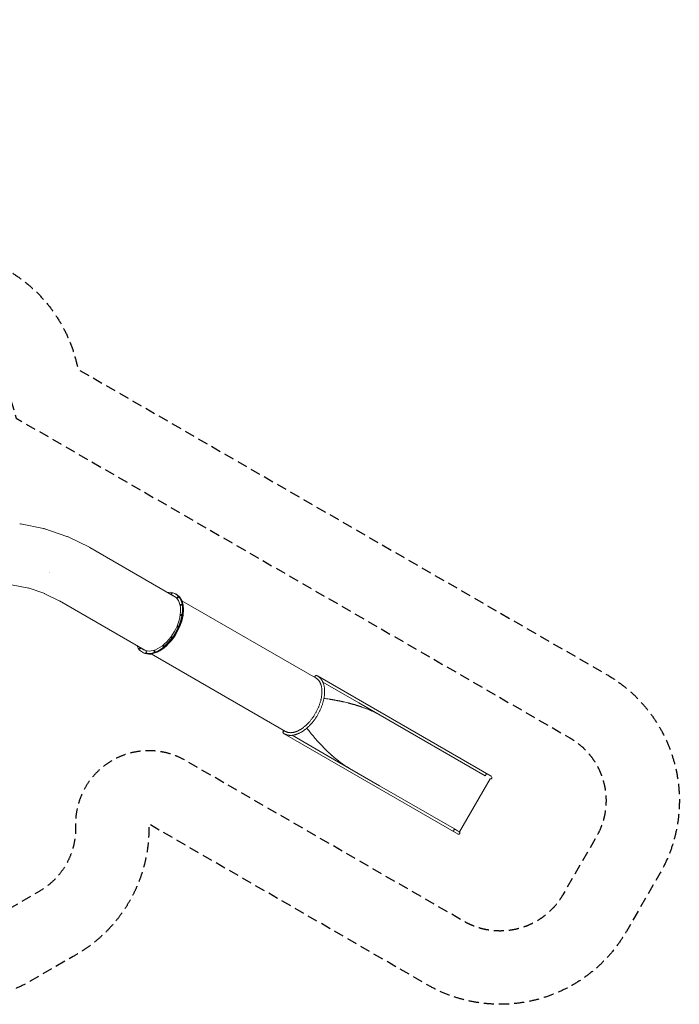
# Model space of a CAD drawing. Units: millimetres. Extents: x -7839 to 14404, y -6317 to 6037.
# Drawn here: x 6127 to 14404, y -6317 to 6037 of the extents above; entities that cross this region are included whole.
import ezdxf

# ---------------------------------------------------------------- set-up
doc = ezdxf.new("R2010")
doc.units = ezdxf.units.MM
doc.header["$LTSCALE"] = 20
doc.linetypes.add('HIDDEN', pattern=[9.525, 6.35, -3.175])
for name, color, linetype in [('2d', 230, 'Continuous'), ('ASTM-BufferZone', 240, 'HIDDEN'), ('ASTM-SafetyZone', 64, 'HIDDEN')]:
    doc.layers.add(name, color=color, linetype=linetype)

msp = doc.modelspace()

# ---------------------------------------------------------------- linework, layer by layer
msp.add_line((9826, -2214), (9832, -2202))
at = {"layer": '2d', "lineweight": 0}
for p, q in [((6135, -289), (6425, -347)), ((6441, -351), (6720, -446)), ((6736, -453), (7001, -583)), ((8083, -1208), (7008, -587)), ((6502, -896), (6502, -896)), ((6502, -897), (6502, -897)), ((6242, -1094), (6026, -1052)), ((6441, -1163), (6233, -1093)), ((6630, -1258), (6433, -1161)), ((8096, -1173), (8085, -1167)), ((7698, -1875), (6627, -1256)), ((8163, -1254), (9846, -2225)), ((7675, -1903), (7663, -1897)), ((9461, -2892), (7778, -1921)), ((12045, -3456), (9863, -2196)), ((9846, -2225), (9846, -2225)), ((9931, -2274), (10382, -2535)), ((9931, -2274), (10382, -2535)), ((10382, -2535), (11028, -2908)), ((9444, -2921), (11627, -4182)), ((9461, -2892), (9461, -2892)), ((9546, -2941), (9997, -3202)), ((11968, -3451), (11028, -2908)), ((10643, -3575), (9997, -3202)), ((10643, -3575), (11583, -4117)), ((12029, -3486), (11644, -4152))]:
    msp.add_line(p, q, dxfattribs=at)
for centre, radius, end in [((12037, -3471), 16.9, 60), ((11635, -4167), 16.8, 59.9987)]:
    msp.add_arc(centre, radius, 240, end, dxfattribs=at)
for centre, major_axis, ratio, start_param, end_param in [((5914, -1674), (-216, -1386), 0.300664, 3.109326, 3.148706), ((6041, -1694), (-395, -1345), 0.300776, 3.109313, 3.148708), ((6164, -1732), (-567, -1282), 0.300776, 3.109313, 3.148708), ((8039, -1169), (-3.5, -6.06), 0.573576, -2.186989, -0.954603), ((7880, -1535), (193, 335), 0.573576, 0.014781, 0.088131), ((7885, -1538), (193, 335), 0.573576, 0.029565, 0.088131), ((7880, -1535), (211, 365), 0.573576, -1.570796, 0), ((7880, -1535), (211, 365), 0.573576, -1.570796, 0), ((7885, -1538), (211, 365), 0.573576, -1.570796, 0), ((8117, -1214), (-3.5, -6.06), 0.573576, -2.186989, -0.954603), ((8159, -1308), (-3.5, -6.06), 0.573576, -2.186989, -0.954603), ((8159, -1437), (-3.5, -6.06), 0.573576, -2.186989, -0.981748), ((8116, -1580), (-3.5, -6.06), 0.573576, -2.186989, -1.374447), ((7880, -1535), (-211, -365), 0.573576, 0, 1.570796), ((7885, -1538), (-211, -365), 0.573576, 0, 1.570796), ((8037, -1717), (-3.5, -6.06), 0.573576, -2.186989, -1.767146), ((7642, -1855), (-3.5, -6.06), 0.573576, -2.186989, -0.954603), ((7934, -1826), (-3.5, -6.06), 0.573576, -2.186989, -2.159845), ((9653, -2559), (192, 333), 0.573576, -0.000298, 0), ((9653, -2559), (-192, -333), 0.573576, 0, 0.000307), ((11976, -3436), (-8.4, -14.6), 0.087233, 0, 3.141593), ((11574, -4132), (-8.4, -14.6), 0.087233, 0, 3.141593), ((11574, -4132), (8.4, 14.6), 0.087233, -1.570796, 0)]:
    msp.add_ellipse(centre, major_axis=major_axis, ratio=ratio, start_param=start_param, end_param=end_param, dxfattribs=at)
at = {"layer": '2d', "lineweight": 0, "extrusion": (0, 0, -1)}
for centre, major_axis, ratio, start_param, end_param in [((7874, -1532), (211, 365), 0.573576, -0.419225, 1.570796), ((8033, -1166), (-3.5, -6.06), 0.573576, -0.19635, 2.945243), ((8033, -1166), (3.5, 6.06), 0.573576, -0.19635, 2.945243), ((8039, -1169), (3.5, 6.06), 0.573576, -2.186989, -0.954603), ((7874, -1532), (193, 335), 0.573576, -0.088131, 1.570796), ((7880, -1535), (193, 335), 0.573576, -0.088131, -0.014781), ((8111, -1211), (-3.5, -6.06), 0.573576, 0.19635, 3.337942), ((8111, -1211), (3.5, 6.06), 0.573576, 0.19635, 3.337942), ((8117, -1214), (3.5, 6.06), 0.573576, -2.186989, -0.954603), ((8153, -1305), (3.5, 6.06), 0.573576, -2.552544, 0.589049), ((8153, -1305), (-3.5, -6.06), 0.573576, -2.552544, 0.589049), ((8159, -1308), (3.5, 6.06), 0.573576, -2.186989, -0.954603), ((8153, -1433), (3.5, 6.06), 0.573576, -2.159845, 0.981748), ((8153, -1433), (-3.5, -6.06), 0.573576, -2.159845, 0.981748), ((8159, -1437), (3.5, 6.06), 0.573576, -2.159845, -0.954603), ((8159, -1437), (3.5, 6.06), 0.573576, -2.186989, -2.159845), ((8159, -1437), (3.5, 6.06), 0.573576, -2.186989, -2.159845), ((8110, -1577), (-3.5, -6.06), 0.573576, -1.767146, 1.374447), ((8110, -1577), (3.5, 6.06), 0.573576, -1.767146, 1.374447), ((8116, -1580), (3.5, 6.06), 0.573576, -2.186989, -1.767146), ((8116, -1580), (3.5, 6.06), 0.573576, -2.186989, -1.767146), ((8116, -1580), (3.5, 6.06), 0.573576, -1.767146, -0.954603), ((7874, -1532), (-211, -365), 0.573576, -1.570796, 0.419225), ((7874, -1532), (-193, -335), 0.573576, -1.570796, 0.088131), ((7880, -1535), (-211, -365), 0.573576, -1.570796, 0), ((8031, -1713), (-3.5, -6.06), 0.573576, -1.374447, 1.767146), ((8031, -1713), (3.5, 6.06), 0.573576, -1.374447, 1.767146), ((8037, -1717), (3.5, 6.06), 0.573576, -2.186989, -1.374447), ((8037, -1717), (3.5, 6.06), 0.573576, -2.186989, -1.374447), ((8037, -1717), (3.5, 6.06), 0.573576, -1.374447, -0.954603), ((7637, -1852), (-3.5, -6.06), 0.573576, 0.19635, 3.337942), ((7637, -1852), (3.5, 6.06), 0.573576, 0.19635, 3.337942), ((7642, -1855), (3.5, 6.06), 0.573576, -2.186989, -0.954603), ((7929, -1822), (-3.5, -6.06), 0.573576, -0.981748, 2.159845), ((7929, -1822), (3.5, 6.06), 0.573576, -0.981748, 2.159845), ((7934, -1826), (3.5, 6.06), 0.573576, -2.186989, -0.981748), ((7934, -1826), (3.5, 6.06), 0.573576, -2.186989, -0.981748), ((7934, -1826), (3.5, 6.06), 0.573576, -0.981748, -0.954603), ((7880, -1535), (-193, -335), 0.573576, 0.014781, 0.088131), ((7880, -1535), (-193, -335), 0.573576, 0.014781, 0.088131), ((7885, -1538), (-193, -335), 0.573576, 0.029565, 0.088131), ((7715, -1897), (-3.5, -6.06), 0.573576, -0.19635, 2.945243), ((7715, -1897), (3.5, 6.06), 0.573576, -0.19635, 2.945243), ((7721, -1901), (3.5, 6.06), 0.573576, -2.186989, -0.954603), ((7721, -1901), (3.5, 6.06), 0.573576, -2.186989, -0.954603), ((7818, -1887), (-3.5, -6.06), 0.573576, -0.589049, 2.552544), ((7818, -1887), (3.5, 6.06), 0.573576, -0.589049, 2.552544), ((7823, -1890), (3.5, 6.06), 0.573576, -2.186989, -0.954603), ((7823, -1890), (3.5, 6.06), 0.573576, -2.186989, -0.954603), ((11976, -3436), (-8.4, -14.6), 0.087233, -1.570796, 0), ((11976, -3436), (8.4, 14.6), 0.087233, 0, 1.570796), ((11574, -4132), (-8.4, -14.6), 0.087233, -1.570796, 0)]:
    msp.add_ellipse(centre, major_axis=major_axis, ratio=ratio, start_param=start_param, end_param=end_param, dxfattribs=at)
at = {"layer": '2d', "lineweight": 0}
for points in [[(6433, -349), (6430, -348), (6427, -347), (6425, -347)], [(6728, -449), (6726, -448), (6723, -447), (6720, -446)], [(7001, -583), (7003, -584), (7006, -586), (7008, -587)], [(9863, -2196), (9863, -2196), (9863, -2196), (9863, -2196)], [(9846, -2225), (9846, -2225), (9846, -2225), (9846, -2225)], [(10011, -2488), (9989, -2485), (9967, -2482), (9945, -2479)], [(10166, -2517), (10165, -2516), (10165, -2516), (10164, -2516)], [(9444, -2921), (9444, -2921), (9444, -2921), (9444, -2921)]]:
    msp.add_open_spline(points, degree=3, dxfattribs=at)
for points, knots in [([(9863, -2196), (9863, -2196), (9863, -2196), (9863, -2196), (9863, -2196), (9863, -2197), (9864, -2197), (9865, -2198), (9866, -2198), (9870, -2200), (9872, -2202), (9878, -2206), (9881, -2209), (9887, -2213), (9889, -2216), (9895, -2221), (9897, -2224), (9902, -2229), (9905, -2232), (9910, -2238), (9912, -2242), (9916, -2248), (9919, -2251), (9923, -2258), (9925, -2262), (9928, -2269), (9930, -2273), (9933, -2281), (9935, -2285), (9938, -2293), (9939, -2297), (9942, -2305), (9943, -2310), (9945, -2318), (9946, -2323), (9948, -2332), (9949, -2336), (9950, -2346), (9951, -2351), (9952, -2360), (9952, -2365), (9953, -2375), (9953, -2380), (9953, -2390), (9953, -2395), (9953, -2405), (9953, -2411), (9952, -2421), (9952, -2426), (9951, -2437), (9950, -2443), (9949, -2453), (9948, -2459), (9946, -2470), (9946, -2475), (9943, -2486), (9942, -2492), (9940, -2503), (9938, -2509), (9935, -2520), (9934, -2525), (9931, -2537), (9929, -2542), (9925, -2554), (9924, -2559), (9920, -2571), (9918, -2576), (9913, -2587), (9911, -2593), (9906, -2604), (9904, -2610), (9899, -2621), (9896, -2627), (9891, -2638), (9889, -2643), (9883, -2654), (9880, -2659), (9874, -2670), (9871, -2676), (9865, -2686), (9862, -2692), (9856, -2702), (9852, -2707), (9846, -2718), (9842, -2723), (9835, -2733), (9832, -2738), (9825, -2748), (9821, -2753), (9814, -2762), (9810, -2767), (9802, -2777), (9799, -2781), (9791, -2790), (9787, -2795), (9779, -2804), (9775, -2808), (9767, -2816), (9763, -2821), (9755, -2829), (9750, -2833), (9742, -2840), (9738, -2844), (9729, -2852), (9725, -2855), (9716, -2862), (9712, -2866), (9703, -2872), (9699, -2876), (9690, -2882), (9686, -2885), (9677, -2891), (9673, -2894), (9664, -2899), (9660, -2902), (9651, -2907), (9646, -2909), (9637, -2913), (9633, -2916), (9624, -2920), (9620, -2921), (9611, -2925), (9606, -2927), (9598, -2930), (9593, -2931), (9585, -2934), (9580, -2935), (9572, -2937), (9567, -2938), (9559, -2939), (9555, -2940), (9546, -2941), (9542, -2942), (9534, -2942), (9530, -2942), (9521, -2942), (9517, -2942), (9510, -2942), (9506, -2941), (9498, -2940), (9494, -2940), (9487, -2938), (9483, -2937), (9476, -2935), (9472, -2934), (9465, -2931), (9462, -2930), (9455, -2927), (9451, -2926), (9447, -2923), (9445, -2922), (9444, -2921)], [0, 0, 0, 0, 0.198776, 0.198776, 0.795103, 0.795103, 2.58409, 2.58409, 7.951158, 7.951158, 24.055318, 24.055318, 41.866965, 41.866965, 59.707153, 59.707153, 77.604877, 77.604877, 95.552012, 95.552012, 113.583623, 113.583623, 131.701019, 131.701019, 149.899713, 149.899713, 168.166808, 168.166808, 186.512619, 186.512619, 204.930716, 204.930716, 223.400813, 223.400813, 241.896577, 241.896577, 260.423617, 260.423617, 278.980674, 278.980674, 297.552478, 297.552478, 316.133033, 316.133033, 334.719365, 334.719365, 353.292723, 353.292723, 371.862941, 371.862941, 390.424211, 390.424211, 408.981485, 408.981485, 427.529543, 427.529543, 446.068516, 446.068516, 464.601524, 464.601524, 483.122493, 483.122493, 501.638987, 501.638987, 520.144699, 520.144699, 538.645364, 538.645364, 557.138788, 557.138788, 575.626466, 575.626466, 594.111461, 594.111461, 612.589794, 612.589794, 631.068591, 631.068591, 649.542723, 649.542723, 668.017737, 668.017737, 686.491567, 686.491567, 704.96614, 704.96614, 723.444192, 723.444192, 741.921946, 741.921946, 760.406496, 760.406496, 778.892734, 778.892734, 797.386532, 797.386532, 815.884747, 815.884747, 834.389804, 834.389804, 852.904398, 852.904398, 871.424017, 871.424017, 889.955685, 889.955685, 908.492483, 908.492483, 927.040492, 927.040492, 945.594937, 945.594937, 964.155944, 964.155944, 982.724745, 982.724745, 1001.295519, 1001.295519, 1019.882842, 1019.882842, 1038.462927, 1038.462927, 1057.038395, 1057.038395, 1075.5975, 1075.5975, 1094.131249, 1094.131249, 1112.633205, 1112.633205, 1131.107287, 1131.107287, 1149.537365, 1149.537365, 1167.893343, 1167.893343, 1186.174179, 1186.174179, 1204.380304, 1204.380304, 1222.510814, 1222.510814, 1240.553005, 1240.553005, 1258.508955, 1258.508955, 1276.412318, 1276.412318, 1294.256799, 1294.256799, 1302.265941, 1302.265941, 1302.265941, 1302.265941]), ([(9846, -2225), (9845, -2225), (9844, -2225), (9844, -2224), (9844, -2224), (9843, -2224), (9843, -2224), (9843, -2223), (9842, -2223), (9841, -2222), (9841, -2222), (9841, -2222), (9841, -2222), (9840, -2222), (9840, -2221), (9840, -2221), (9839, -2220), (9839, -2220), (9839, -2220), (9838, -2219), (9837, -2218), (9837, -2218), (9837, -2218), (9837, -2218), (9837, -2217), (9836, -2217), (9835, -2216), (9835, -2215), (9834, -2214), (9834, -2213), (9833, -2212), (9833, -2212), (9833, -2212), (9833, -2211), (9833, -2211), (9833, -2210), (9833, -2209), (9832, -2209), (9832, -2209), (9832, -2208), (9832, -2207), (9832, -2207), (9832, -2206), (9832, -2206), (9832, -2205), (9832, -2205), (9832, -2204), (9832, -2204), (9832, -2203), (9832, -2203), (9832, -2203), (9832, -2203), (9832, -2203), (9833, -2202), (9833, -2202), (9833, -2201), (9833, -2201), (9833, -2201), (9833, -2200), (9833, -2200), (9834, -2199), (9834, -2199), (9834, -2198), (9835, -2198), (9835, -2198), (9835, -2198), (9835, -2198), (9835, -2197), (9835, -2197), (9835, -2197), (9836, -2196), (9836, -2196), (9837, -2196), (9837, -2195), (9838, -2195), (9838, -2195), (9838, -2195), (9838, -2195), (9838, -2195), (9839, -2194), (9839, -2194), (9840, -2194), (9840, -2193), (9841, -2193), (9841, -2193), (9842, -2193), (9842, -2193), (9843, -2193), (9843, -2192), (9844, -2192), (9844, -2192), (9845, -2192), (9845, -2192), (9846, -2192), (9846, -2192), (9847, -2192), (9848, -2192), (9849, -2192), (9850, -2192), (9851, -2192), (9852, -2192), (9853, -2193), (9854, -2193), (9854, -2193), (9854, -2193), (9854, -2193), (9855, -2193), (9855, -2193), (9856, -2193), (9856, -2193), (9857, -2193), (9857, -2194), (9858, -2194), (9859, -2194), (9859, -2195), (9859, -2195), (9860, -2195), (9860, -2195), (9860, -2195), (9861, -2195), (9861, -2195), (9862, -2196), (9862, -2196), (9863, -2196)], [-0.9999968, -0.9999968, -0.9999968, -0.9999968, -0.9669647, -0.9669647, -0.9669647, -0.9527696, -0.9527696, -0.9527696, -0.917034, -0.917034, -0.917034, -0.9062552, -0.9062552, -0.9062552, -0.8815147, -0.8815147, -0.8815147, -0.8564764, -0.8564764, -0.8564764, -0.8134838, -0.8134838, -0.8134838, -0.8090373, -0.8090373, -0.8090373, -0.7535276, -0.7535276, -0.7535276, -0.7083188, -0.7083188, -0.7083188, -0.7005589, -0.7005589, -0.7005589, -0.6632828, -0.6632828, -0.6632828, -0.6473388, -0.6473388, -0.6473388, -0.6134354, -0.6134354, -0.6134354, -0.5982708, -0.5982708, -0.5982708, -0.5715017, -0.5715017, -0.5715017, -0.5664025, -0.5664025, -0.5664025, -0.5441588, -0.5441588, -0.5441588, -0.5283105, -0.5283105, -0.5283105, -0.5003165, -0.5003165, -0.5003165, -0.4779709, -0.4779709, -0.4779709, -0.4715751, -0.4715751, -0.4715751, -0.4555034, -0.4555034, -0.4555034, -0.4330073, -0.4330073, -0.4330073, -0.4031853, -0.4031853, -0.4031853, -0.4008127, -0.4008127, -0.4008127, -0.3695881, -0.3695881, -0.3695881, -0.3530555, -0.3530555, -0.3530555, -0.3191523, -0.3191523, -0.3191523, -0.2990424, -0.2990424, -0.2990424, -0.2743199, -0.2743199, -0.2743199, -0.2462986, -0.2462986, -0.2462986, -0.1908022, -0.1908022, -0.1908022, -0.1475706, -0.1475706, -0.1475706, -0.143391, -0.143391, -0.143391, -0.1183962, -0.1183962, -0.1183962, -0.0936352, -0.0936352, -0.0936352, -0.057317, -0.057317, -0.057317, -0.0471342, -0.0471342, -0.0471342, -0.0236165, -0.0236165, -0.0236165, 0, 0, 0, 0]), ([(9461, -2892), (9461, -2892), (9461, -2892), (9461, -2892), (9461, -2892), (9461, -2892), (9461, -2893), (9462, -2893), (9463, -2893), (9465, -2895), (9467, -2896), (9472, -2898), (9475, -2899), (9482, -2902), (9485, -2903), (9491, -2904), (9494, -2905), (9501, -2907), (9504, -2907), (9511, -2908), (9514, -2908), (9521, -2908), (9525, -2909), (9532, -2908), (9536, -2908), (9543, -2908), (9547, -2907), (9554, -2906), (9558, -2905), (9566, -2904), (9569, -2903), (9577, -2901), (9581, -2900), (9589, -2897), (9593, -2896), (9601, -2893), (9605, -2891), (9613, -2888), (9617, -2886), (9625, -2882), (9629, -2880), (9637, -2876), (9641, -2873), (9649, -2869), (9653, -2866), (9662, -2861), (9666, -2858), (9674, -2852), (9678, -2849), (9686, -2843), (9690, -2840), (9698, -2834), (9702, -2830), (9710, -2824), (9714, -2820), (9722, -2813), (9726, -2809), (9734, -2802), (9738, -2798), (9746, -2790), (9750, -2786), (9757, -2777), (9761, -2773), (9768, -2765), (9772, -2760), (9779, -2751), (9783, -2747), (9790, -2738), (9794, -2733), (9801, -2724), (9804, -2719), (9811, -2709), (9814, -2704), (9820, -2695), (9824, -2690), (9830, -2680), (9833, -2675), (9839, -2664), (9842, -2659), (9848, -2649), (9850, -2644), (9856, -2633), (9858, -2628), (9864, -2617), (9866, -2612), (9871, -2601), (9873, -2596), (9878, -2585), (9880, -2580), (9884, -2569), (9886, -2564), (9890, -2553), (9892, -2548), (9895, -2537), (9897, -2531), (9900, -2521), (9902, -2515), (9905, -2505), (9906, -2499), (9908, -2489), (9910, -2484), (9912, -2473), (9913, -2468), (9914, -2458), (9915, -2452), (9916, -2442), (9917, -2437), (9918, -2427), (9918, -2422), (9919, -2413), (9919, -2408), (9920, -2398), (9920, -2393), (9919, -2384), (9919, -2379), (9919, -2370), (9919, -2366), (9918, -2357), (9917, -2353), (9916, -2344), (9915, -2340), (9914, -2332), (9913, -2328), (9911, -2320), (9910, -2316), (9908, -2309), (9906, -2305), (9904, -2298), (9902, -2294), (9900, -2287), (9898, -2284), (9895, -2278), (9893, -2275), (9889, -2269), (9888, -2266), (9884, -2260), (9882, -2257), (9878, -2252), (9875, -2250), (9871, -2245), (9869, -2243), (9864, -2238), (9861, -2236), (9856, -2232), (9853, -2230), (9849, -2227), (9847, -2226), (9846, -2225)], [0, 0, 0, 0, 0.156555, 0.156555, 0.626066, 0.626066, 2.034603, 2.034603, 6.260257, 6.260257, 18.938429, 18.938429, 37.541694, 37.541694, 56.096973, 56.096973, 74.546806, 74.546806, 92.901996, 92.901996, 111.119277, 111.119277, 129.191732, 129.191732, 147.185348, 147.185348, 165.072071, 165.072071, 182.870839, 182.870839, 200.603747, 200.603747, 218.304199, 218.304199, 235.982154, 235.982154, 253.627628, 253.627628, 271.259024, 271.259024, 288.884099, 288.884099, 306.504765, 306.504765, 324.137433, 324.137433, 341.77894, 341.77894, 359.429205, 359.429205, 377.086944, 377.086944, 394.751973, 394.751973, 412.429286, 412.429286, 430.112383, 430.112383, 447.807744, 447.807744, 465.510232, 465.510232, 483.220338, 483.220338, 500.940073, 500.940073, 518.663966, 518.663966, 536.396264, 536.396264, 554.131209, 554.131209, 571.870887, 571.870887, 589.614996, 589.614996, 607.358604, 607.358604, 625.106309, 625.106309, 642.852085, 642.852085, 660.597748, 660.597748, 678.342602, 678.342602, 696.083132, 696.083132, 713.822624, 713.822624, 731.55486, 731.55486, 749.283591, 749.283591, 767.005914, 767.005914, 784.719348, 784.719348, 802.428114, 802.428114, 820.12532, 820.12532, 837.815695, 837.815695, 855.495618, 855.495618, 873.165, 873.165, 890.828764, 890.828764, 908.480257, 908.480257, 926.128289, 926.128289, 943.766705, 943.766705, 961.389657, 961.389657, 979.013754, 979.013754, 996.637931, 996.637931, 1014.279291, 1014.279291, 1031.937666, 1031.937666, 1049.630222, 1049.630222, 1067.340728, 1067.340728, 1085.099731, 1085.099731, 1102.942909, 1102.942909, 1120.878021, 1120.878021, 1138.903195, 1138.903195, 1157.040317, 1157.040317, 1175.315067, 1175.315067, 1193.718223, 1193.718223, 1212.211998, 1212.211998, 1223.681235, 1223.681235, 1223.681235, 1223.681235]), ([(10040, -2493), (10039, -2493), (10039, -2493), (10039, -2493), (10039, -2493), (10039, -2493), (10038, -2492), (10038, -2492), (10038, -2492), (10037, -2492), (10036, -2492), (10036, -2492), (10035, -2492), (10033, -2492), (10032, -2491), (10030, -2491), (10027, -2491), (10024, -2490), (10021, -2490), (10018, -2489), (10015, -2489), (10011, -2488)], [0.43644351, 0.43644351, 0.43644351, 0.43644351, 0.43708125, 0.43708125, 0.43708125, 0.43771898, 0.43771898, 0.43771898, 0.43899444, 0.43899444, 0.43899444, 0.44154536, 0.44154536, 0.44154536, 0.4466472, 0.4466472, 0.4466472, 0.45678724, 0.45678724, 0.45678724, 0.46679225, 0.46679225, 0.46679225, 0.46679225]), ([(10096, -2503), (10093, -2502), (10090, -2501), (10087, -2501), (10083, -2500), (10080, -2500), (10077, -2499), (10074, -2499), (10071, -2498), (10068, -2497), (10065, -2497), (10061, -2496), (10058, -2496), (10055, -2495), (10052, -2495), (10049, -2494), (10046, -2494), (10043, -2493), (10040, -2493)], [0.3769637, 0.3769637, 0.3769637, 0.3769637, 0.38710879, 0.38710879, 0.38710879, 0.39715779, 0.39715779, 0.39715779, 0.40711331, 0.40711331, 0.40711331, 0.41697786, 0.41697786, 0.41697786, 0.42675383, 0.42675383, 0.42675383, 0.43644351, 0.43644351, 0.43644351, 0.43644351]), ([(10124, -2508), (10121, -2507), (10118, -2507), (10115, -2506), (10112, -2506), (10108, -2505), (10105, -2504), (10104, -2504), (10103, -2504), (10102, -2504), (10102, -2504), (10101, -2504), (10101, -2503), (10100, -2503), (10099, -2503), (10098, -2503), (10098, -2503), (10096, -2503), (10096, -2503)], [0.34732771, 0.34732771, 0.34732771, 0.34732771, 0.35748428, 0.35748428, 0.35748428, 0.36729995, 0.36729995, 0.36729995, 0.37057165, 0.37057165, 0.37057165, 0.37254951, 0.37254951, 0.37254951, 0.37517424, 0.37517424, 0.37517424, 0.3769637, 0.3769637, 0.3769637, 0.3769637]), ([(10103, -2504), (10102, -2504), (10102, -2504), (10101, -2503), (10100, -2503), (10099, -2503), (10098, -2503), (10098, -2503), (10097, -2503), (10097, -2503)], [0.369582989, 0.369582989, 0.369582989, 0.369582989, 0.372578667, 0.372578667, 0.372578667, 0.375218011, 0.375218011, 0.375218011, 0.376179458, 0.376179458, 0.376179458, 0.376179458]), ([(10181, -2520), (10178, -2519), (10174, -2518), (10171, -2518), (10168, -2517), (10165, -2516), (10162, -2516), (10161, -2516), (10160, -2515), (10159, -2515), (10159, -2515), (10158, -2515), (10157, -2515), (10156, -2514), (10154, -2514), (10152, -2514), (10149, -2513), (10146, -2512), (10143, -2512), (10140, -2511), (10137, -2510), (10134, -2510), (10132, -2510), (10130, -2509), (10129, -2509), (10128, -2509), (10127, -2509), (10127, -2508), (10126, -2508), (10125, -2508), (10124, -2508)], [0.28788335, 0.28788335, 0.28788335, 0.28788335, 0.29774568, 0.29774568, 0.29774568, 0.30756069, 0.30756069, 0.30756069, 0.31003257, 0.31003257, 0.31003257, 0.31250444, 0.31250444, 0.31250444, 0.31744821, 0.31744821, 0.31744821, 0.3274001, 0.3274001, 0.3274001, 0.33729179, 0.33729179, 0.33729179, 0.3423096, 0.3423096, 0.3423096, 0.34481861, 0.34481861, 0.34481861, 0.34732771, 0.34732771, 0.34732771, 0.34732771]), ([(10129, -2509), (10129, -2509), (10129, -2509), (10129, -2509), (10128, -2509), (10127, -2509), (10127, -2508), (10126, -2508), (10126, -2508), (10126, -2508)], [0.341767997, 0.341767997, 0.341767997, 0.341767997, 0.342309769, 0.342309769, 0.342309769, 0.344818777, 0.344818777, 0.344818777, 0.3457171, 0.3457171, 0.3457171, 0.3457171]), ([(10247, -2535), (10236, -2533), (10224, -2530), (10202, -2525), (10192, -2522), (10181, -2520)], [-6.919281, -6.919281, -6.919281, -6.919281, -3.420536, -3.420536, -0.000096, -0.000096, -0.000096, -0.000096]), ([(10333, -2559), (10333, -2559), (10332, -2559), (10331, -2558), (10328, -2557), (10325, -2557), (10322, -2556), (10319, -2555), (10316, -2554), (10313, -2553), (10309, -2552), (10306, -2551), (10303, -2550), (10300, -2549), (10297, -2549), (10294, -2548), (10291, -2547), (10287, -2546), (10284, -2545), (10281, -2544), (10278, -2543), (10275, -2543), (10272, -2542), (10269, -2541), (10266, -2540), (10262, -2539), (10259, -2539), (10256, -2538), (10253, -2537), (10250, -2536), (10247, -2535)], [0.12708226, 0.12708226, 0.12708226, 0.12708226, 0.12908173, 0.12908173, 0.12908173, 0.13926981, 0.13926981, 0.13926981, 0.14940584, 0.14940584, 0.14940584, 0.15949047, 0.15949047, 0.15949047, 0.16952434, 0.16952434, 0.16952434, 0.17950809, 0.17950809, 0.17950809, 0.18944233, 0.18944233, 0.18944233, 0.19932766, 0.19932766, 0.19932766, 0.20916469, 0.20916469, 0.20916469, 0.21895399, 0.21895399, 0.21895399, 0.21895399]), ([(10425, -2589), (10423, -2588), (10422, -2588), (10420, -2587), (10418, -2586), (10417, -2586), (10415, -2585), (10414, -2585), (10412, -2584), (10411, -2584), (10409, -2583), (10408, -2583), (10406, -2582), (10405, -2582), (10404, -2582), (10404, -2581), (10401, -2581), (10399, -2580), (10397, -2579), (10395, -2578), (10394, -2578), (10392, -2577), (10391, -2577), (10389, -2576), (10387, -2576), (10384, -2575), (10381, -2574), (10378, -2573), (10375, -2572), (10372, -2571), (10369, -2570), (10366, -2569), (10363, -2568), (10359, -2567), (10356, -2566), (10353, -2565), (10350, -2564), (10347, -2563), (10344, -2562), (10341, -2561), (10339, -2561), (10338, -2560), (10336, -2560), (10336, -2560), (10335, -2560), (10335, -2559)], [0.0297757, 0.0297757, 0.0297757, 0.0297757, 0.03473688, 0.03473688, 0.03473688, 0.03969806, 0.03969806, 0.03969806, 0.04471049, 0.04471049, 0.04471049, 0.04972335, 0.04972335, 0.04972335, 0.05219756, 0.05219756, 0.05219756, 0.05964171, 0.05964171, 0.05964171, 0.06458675, 0.06458675, 0.06458675, 0.06953146, 0.06953146, 0.06953146, 0.07954269, 0.07954269, 0.07954269, 0.08950658, 0.08950658, 0.08950658, 0.09942361, 0.09942361, 0.09942361, 0.1092943, 0.1092943, 0.1092943, 0.11911913, 0.11911913, 0.11911913, 0.12410049, 0.12410049, 0.12410049, 0.12552526, 0.12552526, 0.12552526, 0.12552526]), ([(10341, -2561), (10339, -2561), (10338, -2560), (10336, -2560), (10336, -2560), (10335, -2560), (10335, -2559)], [0.119119376, 0.119119376, 0.119119376, 0.119119376, 0.124100815, 0.124100815, 0.124100815, 0.125287004, 0.125287004, 0.125287004, 0.125287004]), ([(10397, -2579), (10396, -2579), (10395, -2578), (10394, -2578), (10394, -2578), (10393, -2578), (10392, -2577), (10392, -2577), (10392, -2577), (10391, -2577)], [0.059641751, 0.059641751, 0.059641751, 0.059641751, 0.062114288, 0.062114288, 0.062114288, 0.064586764, 0.064586764, 0.064586764, 0.065335858, 0.065335858, 0.065335858, 0.065335858]), ([(10411, -2584), (10411, -2584), (10411, -2584), (10411, -2584), (10410, -2583), (10409, -2583), (10408, -2583), (10408, -2583), (10407, -2582), (10406, -2582), (10403, -2581), (10400, -2580), (10397, -2579)], [0.04400785, 0.04400785, 0.04400785, 0.04400785, 0.04471085, 0.04471085, 0.04471085, 0.04721715, 0.04721715, 0.04721715, 0.04972338, 0.04972338, 0.04972338, 0.05964175, 0.05964175, 0.05964175, 0.05964175]), ([(10425, -2589), (10424, -2588), (10423, -2588), (10422, -2588), (10422, -2588), (10421, -2587), (10420, -2587), (10420, -2587), (10419, -2587), (10419, -2587)], [0.029775697, 0.029775697, 0.029775697, 0.029775697, 0.032256284, 0.032256284, 0.032256284, 0.034736877, 0.034736877, 0.034736877, 0.035789072, 0.035789072, 0.035789072, 0.035789072]), ([(10674, -2703), (10637, -2682), (10600, -2663), (10539, -2634), (10517, -2624), (10482, -2610), (10471, -2606), (10454, -2599), (10448, -2597), (10436, -2593), (10430, -2591), (10425, -2589)], [-28.618632, -28.618632, -28.618632, -28.618632, -15.421999, -15.421999, -7.663433, -7.663433, -3.794052, -3.794052, -1.859188, -1.859188, -0.000085, -0.000085, -0.000085, -0.000085]), ([(9432, -2895), (9432, -2895), (9432, -2895), (9432, -2895), (9432, -2896), (9432, -2896), (9432, -2896), (9431, -2896), (9431, -2896), (9431, -2896), (9431, -2896), (9431, -2896), (9431, -2897), (9431, -2897), (9431, -2897), (9431, -2897), (9431, -2897), (9431, -2897), (9431, -2897), (9431, -2897), (9431, -2898), (9431, -2898), (9431, -2898), (9431, -2898), (9431, -2898), (9431, -2898), (9431, -2899), (9430, -2899), (9430, -2899), (9430, -2900), (9430, -2900), (9430, -2900), (9430, -2900), (9430, -2901), (9430, -2901), (9430, -2901), (9430, -2902), (9430, -2902), (9430, -2902), (9430, -2902), (9430, -2902), (9430, -2902), (9430, -2902), (9430, -2902), (9430, -2902), (9430, -2903), (9430, -2903), (9430, -2903), (9430, -2903), (9430, -2903), (9430, -2903), (9430, -2903), (9430, -2904), (9430, -2904), (9430, -2904), (9431, -2905), (9431, -2905), (9431, -2905), (9431, -2905), (9431, -2905), (9431, -2905), (9431, -2906), (9431, -2906), (9431, -2907), (9431, -2907), (9431, -2908), (9432, -2908), (9432, -2908), (9432, -2908), (9432, -2909), (9432, -2909), (9432, -2909), (9432, -2909), (9432, -2909), (9432, -2909), (9432, -2910), (9433, -2910), (9433, -2910), (9433, -2911), (9433, -2911), (9434, -2912), (9434, -2912), (9434, -2912), (9434, -2912), (9434, -2912), (9435, -2914), (9436, -2915), (9437, -2916), (9437, -2916), (9437, -2916), (9437, -2916), (9438, -2917), (9439, -2918), (9440, -2919), (9440, -2919), (9440, -2919), (9440, -2919), (9441, -2919), (9441, -2920), (9442, -2920), (9442, -2920), (9442, -2920), (9442, -2920), (9442, -2920), (9442, -2920), (9442, -2920), (9442, -2921), (9443, -2921), (9443, -2921), (9443, -2921), (9443, -2921), (9443, -2921), (9443, -2921), (9443, -2921), (9443, -2921), (9443, -2921), (9443, -2921), (9444, -2921), (9444, -2921), (9444, -2921), (9444, -2921), (9444, -2921), (9444, -2921), (9444, -2921), (9444, -2921), (9444, -2921), (9444, -2921)], [-0.5, -0.5, -0.5, -0.5, -0.4976854, -0.4976854, -0.4976854, -0.4950389, -0.4950389, -0.4950389, -0.491823, -0.491823, -0.491823, -0.4879003, -0.4879003, -0.4879003, -0.4831955, -0.4831955, -0.4831955, -0.4776656, -0.4776656, -0.4776656, -0.4712844, -0.4712844, -0.4712844, -0.4640352, -0.4640352, -0.4640352, -0.4471047, -0.4471047, -0.4471047, -0.4266423, -0.4266423, -0.4266423, -0.4026116, -0.4026116, -0.4026116, -0.375, -0.375, -0.375, -0.3710937, -0.3710937, -0.3710937, -0.3649461, -0.3649461, -0.3649461, -0.3584633, -0.3584633, -0.3584633, -0.3516444, -0.3516444, -0.3516444, -0.344489, -0.344489, -0.344489, -0.3291673, -0.3291673, -0.3291673, -0.3125, -0.3125, -0.3125, -0.3105469, -0.3105469, -0.3105469, -0.2823979, -0.2823979, -0.2823979, -0.2667295, -0.2667295, -0.2667295, -0.25, -0.25, -0.25, -0.2490234, -0.2490234, -0.2490234, -0.235003, -0.235003, -0.235003, -0.2200764, -0.2200764, -0.2200764, -0.1875, -0.1875, -0.1875, -0.1870117, -0.1870117, -0.1870117, -0.125, -0.125, -0.125, -0.1245117, -0.1245117, -0.1245117, -0.0625, -0.0625, -0.0625, -0.0622559, -0.0622559, -0.0622559, -0.03125, -0.03125, -0.03125, -0.0281646, -0.0281646, -0.0281646, -0.0232989, -0.0232989, -0.0232989, -0.0181616, -0.0181616, -0.0181616, -0.0097303, -0.0097303, -0.0097303, -0.0079611, -0.0079611, -0.0079611, -0.0050282, -0.0050282, -0.0050282, -0.0025544, -0.0025544, -0.0025544, -0.001826, -0.001826, -0.001826, 0, 0, 0, 0]), ([(9432, -2895), (9432, -2895), (9432, -2895), (9432, -2895), (9432, -2895), (9432, -2894), (9432, -2894), (9432, -2894), (9432, -2894), (9432, -2894), (9433, -2894), (9433, -2894), (9433, -2894), (9433, -2894), (9433, -2894), (9433, -2894), (9433, -2894), (9433, -2894), (9433, -2894), (9433, -2893), (9433, -2893), (9433, -2893), (9433, -2893), (9433, -2893), (9433, -2893), (9433, -2893), (9434, -2893), (9434, -2893), (9434, -2893), (9434, -2893), (9434, -2892), (9434, -2892), (9434, -2892), (9434, -2892), (9434, -2892), (9434, -2892), (9434, -2892), (9434, -2892), (9434, -2892), (9434, -2892), (9435, -2892), (9435, -2892), (9435, -2892), (9435, -2892), (9435, -2891), (9435, -2891), (9435, -2891), (9435, -2891), (9435, -2891), (9436, -2891), (9436, -2891), (9436, -2891), (9436, -2891), (9436, -2891), (9436, -2891), (9436, -2891), (9436, -2891), (9437, -2890), (9437, -2890), (9437, -2890), (9437, -2890), (9437, -2890), (9437, -2890), (9437, -2890), (9438, -2890), (9438, -2890), (9438, -2890), (9439, -2889), (9439, -2889), (9440, -2889), (9440, -2889), (9440, -2889), (9440, -2889), (9441, -2889), (9441, -2889), (9442, -2888), (9442, -2888), (9442, -2888), (9443, -2888), (9443, -2888), (9443, -2888), (9443, -2888), (9443, -2888), (9444, -2888), (9444, -2888), (9444, -2888), (9444, -2888), (9444, -2888), (9445, -2888), (9445, -2888), (9446, -2888), (9447, -2888), (9447, -2888), (9448, -2888), (9448, -2888), (9448, -2888), (9448, -2888), (9449, -2888), (9451, -2888), (9452, -2889), (9452, -2889), (9452, -2889), (9452, -2889), (9453, -2889), (9454, -2889), (9454, -2889), (9455, -2889), (9455, -2890), (9455, -2890), (9456, -2890), (9456, -2890), (9456, -2890), (9456, -2890), (9456, -2890), (9457, -2890), (9457, -2890), (9457, -2890), (9457, -2890), (9457, -2890), (9458, -2891), (9459, -2891), (9459, -2891), (9459, -2891), (9459, -2891), (9459, -2891), (9459, -2891), (9459, -2891), (9459, -2891), (9459, -2891), (9460, -2892), (9460, -2892), (9460, -2892), (9460, -2892), (9460, -2892), (9460, -2892), (9460, -2892), (9460, -2892), (9460, -2892), (9460, -2892), (9460, -2892), (9460, -2892), (9461, -2892), (9461, -2892), (9461, -2892), (9461, -2892), (9461, -2892), (9461, -2892), (9461, -2892)], [0.5, 0.5, 0.5, 0.5, 0.5023089, 0.5023089, 0.5023089, 0.5049308, 0.5049308, 0.5049308, 0.506422, 0.506422, 0.506422, 0.5080693, 0.5080693, 0.5080693, 0.5118975, 0.5118975, 0.5118975, 0.5140858, 0.5140858, 0.5140858, 0.5164682, 0.5164682, 0.5164682, 0.5218367, 0.5218367, 0.5218367, 0.5280238, 0.5280238, 0.5280238, 0.5350602, 0.5350602, 0.5350602, 0.5369942, 0.5369942, 0.5369942, 0.5428346, 0.5428346, 0.5428346, 0.5514419, 0.5514419, 0.5514419, 0.5608999, 0.5608999, 0.5608999, 0.571214, 0.571214, 0.571214, 0.5823886, 0.5823886, 0.5823886, 0.5944259, 0.5944259, 0.5944259, 0.6073274, 0.6073274, 0.6073274, 0.6210937, 0.6210937, 0.6210937, 0.625, 0.625, 0.625, 0.6379424, 0.6379424, 0.6379424, 0.6523447, 0.6523447, 0.6523447, 0.6855469, 0.6855469, 0.6855469, 0.6875, 0.6875, 0.6875, 0.7160527, 0.7160527, 0.7160527, 0.731986, 0.731986, 0.731986, 0.740367, 0.740367, 0.740367, 0.7490234, 0.7490234, 0.7490234, 0.75, 0.75, 0.75, 0.7791566, 0.7791566, 0.7791566, 0.8120117, 0.8120117, 0.8120117, 0.8125, 0.8125, 0.8125, 0.8745117, 0.8745117, 0.8745117, 0.875, 0.875, 0.875, 0.9039913, 0.9039913, 0.9039913, 0.9200905, 0.9200905, 0.9200905, 0.9285407, 0.9285407, 0.9285407, 0.9372559, 0.9372559, 0.9372559, 0.9375, 0.9375, 0.9375, 0.9686279, 0.9686279, 0.9686279, 0.96875, 0.96875, 0.96875, 0.9766705, 0.9766705, 0.9766705, 0.9817556, 0.9817556, 0.9817556, 0.9902236, 0.9902236, 0.9902236, 0.9920283, 0.9920283, 0.9920283, 0.9949491, 0.9949491, 0.9949491, 0.9974335, 0.9974335, 0.9974335, 0.9981714, 0.9981714, 0.9981714, 0.9999973, 0.9999973, 0.9999973, 0.9999973]), ([(9730, -2851), (9730, -2852), (9730, -2852), (9730, -2852), (9732, -2855), (9734, -2857), (9736, -2860), (9738, -2862), (9740, -2865), (9742, -2867)], [0.46193071, 0.46193071, 0.46193071, 0.46193071, 0.46323959, 0.46323959, 0.46323959, 0.47313864, 0.47313864, 0.47313864, 0.48328896, 0.48328896, 0.48328896, 0.48328896]), ([(9742, -2867), (9771, -2904), (9801, -2941), (9863, -3014), (9896, -3050), (9930, -3084)], [-29.629337, -29.629337, -29.629337, -29.629337, -14.817487, -14.817487, -0.000049, -0.000049, -0.000049, -0.000049]), ([(9930, -3084), (9932, -3087), (9934, -3089), (9936, -3091), (9939, -3094), (9941, -3096), (9943, -3098), (9946, -3101), (9948, -3103), (9950, -3105), (9952, -3108), (9955, -3110), (9957, -3112), (9959, -3114), (9962, -3117), (9964, -3119), (9966, -3121), (9969, -3124), (9971, -3126), (9973, -3128), (9976, -3130), (9978, -3133), (9980, -3135), (9983, -3137), (9985, -3139), (9987, -3142), (9990, -3144), (9992, -3146), (9992, -3147), (9993, -3147), (9993, -3147)], [0.78102979, 0.78102979, 0.78102979, 0.78102979, 0.79082167, 0.79082167, 0.79082167, 0.80066086, 0.80066086, 0.80066086, 0.81054794, 0.81054794, 0.81054794, 0.8204835, 0.8204835, 0.8204835, 0.83046812, 0.83046812, 0.83046812, 0.8405024, 0.8405024, 0.8405024, 0.85058697, 0.85058697, 0.85058697, 0.86072245, 0.86072245, 0.86072245, 0.87090947, 0.87090947, 0.87090947, 0.87275694, 0.87275694, 0.87275694, 0.87275694]), ([(9992, -3146), (9993, -3147), (9993, -3147), (9994, -3148), (9994, -3148), (9995, -3149), (9996, -3150), (9997, -3151), (9998, -3152), (9999, -3153)], [0.870909642, 0.870909642, 0.870909642, 0.870909642, 0.873402215, 0.873402215, 0.873402215, 0.87589482, 0.87589482, 0.87589482, 0.880880146, 0.880880146, 0.880880146, 0.880880146]), ([(9995, -3149), (9995, -3149), (9995, -3149), (9996, -3150), (9997, -3151), (9998, -3152), (9999, -3153), (10001, -3155), (10004, -3157), (10006, -3160), (10009, -3162), (10011, -3164), (10013, -3166), (10016, -3168), (10018, -3171), (10021, -3173), (10023, -3175), (10025, -3177), (10028, -3179), (10030, -3182), (10033, -3184), (10035, -3186), (10036, -3187), (10038, -3188), (10039, -3189), (10040, -3190), (10041, -3191), (10042, -3193), (10044, -3194), (10046, -3196), (10048, -3197), (10049, -3198), (10049, -3199), (10050, -3199), (10051, -3200), (10052, -3201), (10054, -3202), (10055, -3203), (10056, -3204), (10057, -3206), (10059, -3207), (10060, -3208), (10061, -3209), (10062, -3210), (10064, -3211), (10065, -3212)], [0.87454464, 0.87454464, 0.87454464, 0.87454464, 0.8758946, 0.8758946, 0.8758946, 0.88087985, 0.88087985, 0.88087985, 0.89071429, 0.89071429, 0.89071429, 0.90058993, 0.90058993, 0.90058993, 0.91050714, 0.91050714, 0.91050714, 0.92046629, 0.92046629, 0.92046629, 0.93046775, 0.93046775, 0.93046775, 0.9354075, 0.9354075, 0.9354075, 0.94034758, 0.94034758, 0.94034758, 0.94779148, 0.94779148, 0.94779148, 0.95026555, 0.95026555, 0.95026555, 0.95527913, 0.95527913, 0.95527913, 0.96029229, 0.96029229, 0.96029229, 0.96525428, 0.96525428, 0.96525428, 0.97021628, 0.97021628, 0.97021628, 0.97021628]), ([(10038, -3189), (10038, -3189), (10039, -3189), (10039, -3189), (10039, -3190), (10040, -3190), (10041, -3191), (10041, -3191), (10042, -3192), (10042, -3193)], [0.934677897, 0.934677897, 0.934677897, 0.934677897, 0.935408033, 0.935408033, 0.935408033, 0.937878027, 0.937878027, 0.937878027, 0.940348083, 0.940348083, 0.940348083, 0.940348083]), ([(10042, -3193), (10045, -3195), (10047, -3197), (10050, -3199), (10050, -3200), (10051, -3200), (10052, -3201), (10052, -3201), (10053, -3202), (10054, -3202), (10054, -3202), (10054, -3203), (10054, -3203)], [0.94034808, 0.94034808, 0.94034808, 0.94034808, 0.95026607, 0.95026607, 0.95026607, 0.95277266, 0.95277266, 0.95277266, 0.95527931, 0.95527931, 0.95527931, 0.95596467, 0.95596467, 0.95596467, 0.95596467]), ([(10060, -3208), (10060, -3208), (10061, -3208), (10061, -3209), (10062, -3209), (10062, -3210), (10063, -3210), (10064, -3211), (10064, -3211), (10065, -3212)], [0.964217441, 0.964217441, 0.964217441, 0.964217441, 0.965254829, 0.965254829, 0.965254829, 0.967735831, 0.967735831, 0.967735831, 0.970216828, 0.970216828, 0.970216828, 0.970216828]), ([(10065, -3212), (10069, -3216), (10074, -3220), (10084, -3228), (10088, -3232), (10103, -3243), (10112, -3251), (10142, -3274), (10162, -3288), (10216, -3327), (10252, -3349), (10289, -3370)], [-27.465679, -27.465679, -27.465679, -27.465679, -25.681483, -25.681483, -23.824575, -23.824575, -20.111089, -20.111089, -12.665108, -12.665108, 0, 0, 0, 0]), ([(11583, -4117), (11601, -4128), (11618, -4138), (11629, -4144), (11639, -4150), (11644, -4152), (11644, -4152)], [1649.959741, 1649.959741, 1649.959741, 1649.959741, 1713.433825, 1713.433825, 1713.433825, 1765.77677, 1765.77677, 1765.77677, 1765.77677])]:
    msp.add_open_spline(points, degree=3, knots=knots, dxfattribs=at)
at = {"layer": 'ASTM-BufferZone', "flags": 128}
msp.add_lwpolyline([(-5211, 1630, -0.216831), (-4449, 1345), (-3343, 1983, -0.291423), (-2366, 1941, -0.318518), (-1484, 2515, 0.425929), (-527, 3434), (-527, 4207, -0.414214), (383, 5117), (2260, 5117, -0.414214), (3170, 4207), (3170, 3457, 0.460431), (4232, 2548, -0.065089), (4468, 2554, -0.162457), (5019, 2384), (5514, 2099, -0.21576), (5951, 1489), (6083, 1037), (13029, -2973, -0.414213), (13362, -4216), (12943, -4942, -0.414214), (11700, -5275), (8207, -3258, 0.587648), (6828, -4083, -0.007689), (6828, -4111, -0.276077), (6349, -4913), (5799, -5231, -0.429168), (4534, -4858), (3936, -3822), (2389, -3822, -0.275116), (1589, -3345, 0.448969), (250, -3032, -0.154676), (-274, -3198), (-1030, -3198, -0.185375), (-1639, -2965, 0.311386), (-2675, -2831, -0.138266), (-3159, -2929), (-3860, -4142, -0.442793), (-5148, -4537), (-5533, -4315, -0.271451), (-5999, -3521, -0.142246), (-5857, -3033), (-5452, -2331, 0.462989), (-5924, -1010, -0.118312), (-6302, -754), (-6668, -353, -0.192369), (-6919, 274, -0.131819), (-6797, 730), (-6479, 1280, -0.427272)], format="xyb", close=True, dxfattribs=at)
at = {"layer": 'ASTM-SafetyZone', "flags": 128}
msp.add_lwpolyline([(-4995, 2547, -0.07612), (-4434, 2416), (-3803, 2780, -0.159577), (-2688, 3014, -0.185102), (-1447, 3434), (-1447, 4207, -0.414214), (383, 6037), (2260, 6037, -0.414214), (4090, 4207), (4090, 3457, -0.057031), (4506, 3474, -0.146852), (5511, 3163), (5974, 2895, -0.209143), (6844, 1714), (6863, 1649), (13489, -2177, -0.414213), (14159, -4676), (13740, -5402, -0.414214), (11240, -6071), (7747, -4055, -0.007689), (7748, -4111, -0.273625), (6799, -5715), (6260, -6027, -0.424799), (3728, -5301), (3404, -4742), (2389, -4742, -0.275116), (780, -3784, -0.154676), (-274, -4118), (-1030, -4118, -0.185375), (-2255, -3649, -0.049229), (-2589, -3781), (-3047, -4575, -0.434302), (-5613, -5331), (-5989, -5114, -0.270418), (-6919, -3521, -0.13912), (-6646, -2560), (-6248, -1871, -0.118312), (-6981, -1374), (-7343, -979, -0.190807), (-7839, 274, -0.131819), (-7593, 1190), (-7281, 1730, -0.379336)], format="xyb", close=True, dxfattribs=at)

doc.saveas('drawing.dxf')
